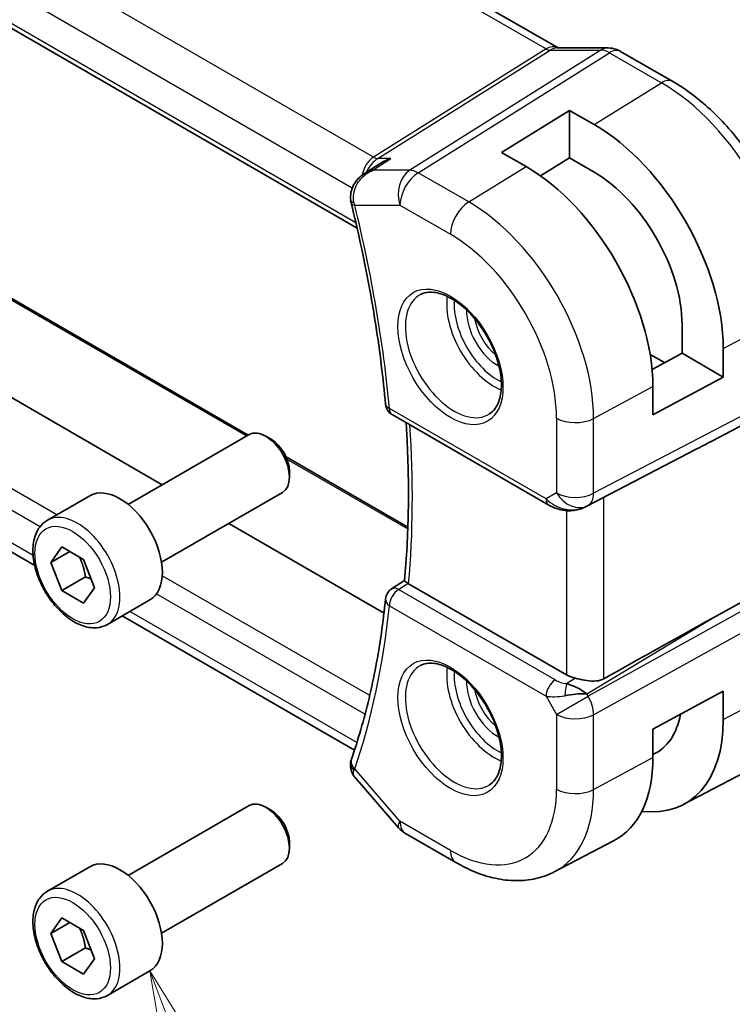
# Model space of a CAD drawing. Units: millimetres. Extents: x 14 to 2205, y 8 to 430.
# Drawn here: x 251 to 278, y 102 to 139 of the extents above; entities that cross this region are included whole.
import ezdxf

# ---------------------------------------------------------------- set-up
doc = ezdxf.new("R2010")
doc.units = ezdxf.units.MM
for name, color, linetype, lineweight in [('Symbol (TK)', 100, 'Continuous', 18), ('Visible (ISO)', 7, 'Continuous', 35), ('Visible Narrow (ISO)', 7, 'Continuous', 25)]:
    doc.layers.add(name, color=color, linetype=linetype, lineweight=lineweight)
doc.styles.add('Note Text (TK2)', font='MS PGothic.ttf')

# ---------------------------------------------------------------- blocks, each defined once
blk = doc.blocks.new('バルーン6')
at = {"layer": 'Symbol (TK)', "color": 100}
for p, q in [((256.662, 100.706), (255.781, 103.046)), ((257.13, 100.882), (255.781, 103.046)), ((255.781, 103.046), (256.194, 100.53)), ((256.662, 100.706), (260.021, 91.789))]:
    blk.add_line(p, q, dxfattribs=at)
at = {"layer": 'Symbol (TK)'}
blk.add_circle((261.077, 88.984), 3, dxfattribs=at)
at = {"layer": 'Symbol (TK)', "color": 7, "insert": (261.077, 88.978), "char_height": 2, "attachment_point": 5, "style": 'Note Text (TK2)'}
blk.add_mtext('6', dxfattribs=at)

msp = doc.modelspace()

# ---------------------------------------------------------------- linework, layer by layer
at = {"layer": 'Visible (ISO)'}
for p, q in [((242.8383, 153.869), (271.06, 137.5752)), ((234.5858, 147.5537), (263.5357, 130.8394)), ((271.0228, 137.5752), (272.9371, 137.5752)), ((273.4003, 137.4488), (275.35, 136.3231)), ((268.9396, 133.6699), (271.4852, 135.2423)), ((271.4852, 135.2423), (272.4044, 134.7116)), ((271.4852, 135.2423), (271.4852, 133.4605)), ((241.5137, 133.4537), (259.4608, 123.0919)), ((269.8588, 133.1392), (268.9396, 133.6699)), ((271.4852, 133.4605), (270.4007, 132.7906)), ((272.4044, 132.9298), (271.4852, 133.4605)), ((263.8165, 132.8762), (264.3662, 133.2336)), ((256.2345, 121.2292), (237.7203, 131.9183)), ((251.4666, 118.2139), (235.3694, 127.5076)), ((275.7025, 126.156), (275.7025, 127.2174)), ((274.5068, 126.1114), (275.0438, 125.8014)), ((274.5801, 125.5517), (275.7025, 126.156)), ((275.7025, 126.156), (277.2455, 125.2651)), ((277.2455, 126.3265), (277.2455, 125.2651)), ((277.2455, 125.2651), (274.611, 123.8467)), ((274.611, 123.8467), (274.611, 124.9082)), ((276.8416, 122.8821), (279.506, 124.2736)), ((264.8485, 123.858), (270.7115, 120.473)), ((254.9665, 120.4971), (259.4927, 123.1103)), ((260.3129, 122.9357), (260.1177, 123.0484)), ((272.1099, 120.4158), (276.2032, 122.549)), ((260.875, 122.2754), (265.4357, 119.6423)), ((261.0016, 121.7429), (261.0016, 121.5175)), ((256.2165, 118.332), (260.7427, 120.9453)), ((251.9401, 119.9045), (253.531, 120.8231)), ((264.5425, 116.4326), (258.7345, 119.7858)), ((252.0718, 118.3253), (252.48, 118.9061)), ((252.7789, 118.7335), (252.0718, 118.3253)), ((252.48, 118.9061), (253.2965, 118.4347)), ((252.48, 117.2731), (252.0718, 118.3253)), ((253.2965, 118.4347), (253.7048, 117.3825)), ((253.3639, 117.7834), (252.48, 117.2731)), ((264.8284, 117.3342), (265.309, 117.6496)), ((271.3792, 114.1183), (265.4655, 117.5326)), ((276.8416, 116.2446), (279.506, 117.722)), ((253.2965, 116.8017), (252.48, 117.2731)), ((253.7048, 117.3825), (253.2965, 116.8017)), ((254.1901, 116.0074), (255.781, 116.9259)), ((263.4369, 111.3028), (254.7392, 116.3244)), ((272.0164, 113.4966), (272.0164, 113.4964)), ((274.611, 112.0892), (277.2455, 113.5075)), ((277.2455, 113.5075), (277.2455, 112.4461)), ((274.611, 111.0277), (274.611, 112.0892)), ((275.742, 109.265), (278.3287, 110.6144)), ((263.4648, 110.2767), (265.0914, 108.3985)), ((254.9665, 106.6167), (259.4927, 109.2299)), ((260.3129, 109.0553), (260.1177, 109.168)), ((267.2375, 107.0958), (265.3473, 108.1871)), ((261.0016, 107.8624), (261.0016, 107.637)), ((270.9375, 106.7585), (273.1352, 107.905)), ((251.9401, 106.0241), (253.531, 106.9426)), ((256.2165, 104.4516), (260.7427, 107.0648)), ((252.0718, 104.4448), (252.48, 105.0256)), ((252.48, 105.0256), (253.2965, 104.5542)), ((252.7789, 104.8531), (252.0718, 104.4448)), ((252.48, 103.3926), (252.0718, 104.4448)), ((253.2965, 104.5542), (253.7048, 103.502)), ((253.3639, 103.903), (252.48, 103.3926)), ((253.2965, 102.9212), (252.48, 103.3926)), ((253.7048, 103.502), (253.2965, 102.9212)), ((254.1901, 102.1269), (255.781, 103.0455))]:
    msp.add_line(p, q, dxfattribs=at)
for centre, radius, start, end in [((265.0985, 124.291), 0.5, 185.20173, 240), ((265.0985, 116.9135), 0.5, 123.26707, 174.19119), ((265.8473, 109.0531), 1, 220.89339, 240)]:
    msp.add_arc(centre, radius, start, end, dxfattribs=at)
for centre, major_axis, ratio, start_param, end_param in [((272.9371, 136.7752), (0, 0.8), 0.7745967, 6.2806089, 6.2831853), ((273.0003, 136.7559), (0.4, 0.6928), 0.5773503, 0, 0.006991), ((272.4044, 129.1215), (3.4232, -5.9291), 0.5773503, 0.7853982, 2.3561945), ((269.8588, 127.6518), (-3.3603, 5.8202), 0.5773503, 3.9269908, 5.4977871), ((272.4044, 129.1215), (-2.3321, 4.0393), 0.5773503, 3.9269908, 5.4977871), ((263.7877, 131.9494), (-0.4938, -0.0784), 0.2986256, 0.0051802, 0.0055518), ((263.7978, 131.8991), (-0.4854, -0.1198), 0.3658829, 6.2797924, 6.2831853), ((260.1177, 122.0278), (-0.625, 1.0825), 0.5773503, 3.1415927, 6.2831853), ((260.3129, 122.1405), (-0.487, 0.8435), 0.5773503, 3.9269908, 5.4977871), ((251.5429, 110.8252), (35.7764, 17.8747), 0.0182752, 5.463727, 5.4886568), ((254.656, 118.8745), (-1.125, 1.9486), 0.5773503, 3.1415927, 6.2831853), ((271.6565, 121.3072), (-0.9783, -0.5054), 0.9079628, 0.8024304, 1.5873239), ((271.6565, 121.3072), (0.1519, -0.9901), 0.9836509, 0.3275186, 0.3481633), ((265.8191, 117.7496), (0.5007, 0.0127), 0.595344, 3.8432012, 3.9135402), ((265.0985, 116.9135), (-0.2743, 0.418), 0.5746062, 6.2804205, 6.2831126), ((251.5429, 101.0603), (35.7761, 20.6638), 0.0171245, 0.7755074, 0.9258065), ((272.0864, 114.5551), (-0.9998, -0.0313), 0.5971344, 0.7666829, 1.1714286), ((271.6565, 113.1413), (-0.9536, 0.5611), 0.4448525, 4.4655542, 5.2504478), ((271.6565, 113.1413), (1.0802, 0.119), 0.2288863, 1.0904252, 1.8753187), ((272.4044, 115.2411), (3.4232, -5.9291), 0.5773503, 5.8757212, 7.0685835), ((272.4044, 115.2411), (2.3321, -4.0393), 0.5773503, 6.2307456, 6.8762121), ((263.7877, 110.7735), (-0.4849, 0.1219), 0.789105, 0.0036526, 0.0038498), ((263.7978, 110.8073), (-0.4727, 0.1631), 0.729929, 0, 0.0032433), ((269.8588, 113.7714), (3.3603, -5.8202), 0.5773503, 6.2584901, 7.0685835), ((260.1177, 108.1474), (-0.625, 1.0825), 0.5773503, 3.1415927, 6.2831853), ((260.3129, 108.26), (-0.487, 0.8435), 0.5773503, 3.9269908, 5.4977871), ((254.656, 104.9941), (-1.125, 1.9486), 0.5773503, 3.1415927, 6.2831853)]:
    msp.add_ellipse(centre, major_axis=major_axis, ratio=ratio, start_param=start_param, end_param=end_param, dxfattribs=at)
for points, knots in [([(272.9387, 137.575), (273.0334, 137.575), (273.1288, 137.5594), (273.2755, 137.5114), (273.3315, 137.4868), (273.3845, 137.4572)], [0, 0, 0, 0, 0.028564037, 0.028564037, 0.046952468, 0.046952468, 0.046952468, 0.046952468]), ([(275.35, 136.3231), (275.8698, 136.023), (276.3751, 135.637), (277.3255, 134.7317), (277.7705, 134.2122), (278.5667, 133.0846), (278.9177, 132.4767), (279.4961, 131.2234), (279.7235, 130.5783), (280.0323, 129.3025), (280.114, 128.6719), (280.114, 128.0717)], [4.712389, 4.712389, 4.712389, 4.712389, 5.0265482, 5.0265482, 5.3407075, 5.3407075, 5.6548668, 5.6548668, 5.969026, 5.969026, 6.2831853, 6.2831853, 6.2831853, 6.2831853]), ([(264.796, 133.4414), (264.7947, 133.441), (264.7933, 133.4405), (264.6553, 133.3931), (264.5235, 133.3313), (264.3901, 133.249), (264.3781, 133.2414), (264.3662, 133.2336)], [-0.000442668, -0.000442668, -0.000442668, -0.000442668, 0, 0, 0.043638533, 0.043638533, 0.047977753, 0.047977753, 0.047977753, 0.047977753]), ([(263.3005, 131.8711), (263.2856, 131.9708), (263.2875, 132.0746), (263.3248, 132.2696), (263.3593, 132.3633), (263.4553, 132.5404), (263.5196, 132.625), (263.6569, 132.7617), (263.7277, 132.8183), (263.8029, 132.8675)], [0, 0, 0, 0, 0.03049492, 0.03049492, 0.0600593, 0.0600593, 0.09162633, 0.09162633, 0.11885321, 0.11885321, 0.11885321, 0.11885321]), ([(263.3124, 131.7793), (263.4393, 131.265), (263.5581, 130.7524), (263.7795, 129.7313), (263.882, 129.2228), (264.0706, 128.2111), (264.1566, 127.7078), (264.3121, 126.7072), (264.3815, 126.2099), (264.5036, 125.2224), (264.5563, 124.732), (264.6006, 124.2457)], [5.96244075, 5.96244075, 5.96244075, 5.96244075, 6.0044895, 6.0044895, 6.04653824, 6.04653824, 6.08858698, 6.08858698, 6.13063573, 6.13063573, 6.17268447, 6.17268447, 6.17268447, 6.17268447]), ([(265.9089, 128.3502), (266.0505, 128.4241), (266.2208, 128.4541), (266.5857, 128.4119), (266.771, 128.354), (267.1468, 128.1633), (267.3365, 128.0338), (267.7059, 127.7131), (267.8855, 127.5218), (268.2151, 127.0955), (268.3648, 126.8603), (268.6178, 126.3712), (268.7208, 126.1173), (268.8695, 125.619), (268.9153, 125.3746), (268.9472, 124.9225), (268.9337, 124.7147), (268.8543, 124.3552), (268.7883, 124.2043), (268.6416, 124.0014), (268.5697, 123.9334), (268.4886, 123.8819)], [3.951686, 3.951686, 3.951686, 3.951686, 4.3320719, 4.3320719, 4.6520599, 4.6520599, 4.9590237, 4.9590237, 5.2674622, 5.2674622, 5.5779245, 5.5779245, 5.8888193, 5.8888193, 6.1983829, 6.1983829, 6.5056111, 6.5056111, 6.8153699, 6.8153699, 7.0438882, 7.0438882, 7.0438882, 7.0438882]), ([(265.309, 117.649), (265.3484, 118.0701), (265.38, 118.4969), (265.4275, 119.3612), (265.4434, 119.7986), (265.4595, 120.6833), (265.4597, 121.1305), (265.4443, 122.0341), (265.4287, 122.4905), (265.3949, 123.1522), (265.3832, 123.3542), (265.3699, 123.557)], [6.18105422, 6.18105422, 6.18105422, 6.18105422, 6.2217288, 6.2217288, 6.26240337, 6.26240337, 6.30307795, 6.30307795, 6.34375252, 6.34375252, 6.36152608, 6.36152608, 6.36152608, 6.36152608]), ([(271.3311, 120.2661), (271.2175, 120.2806), (271.1061, 120.3074), (270.8987, 120.3776), (270.8009, 120.4214), (270.7113, 120.4731)], [0, 0, 0, 0, 0.034522475, 0.034522475, 0.068711402, 0.068711402, 0.068711402, 0.068711402]), ([(272.1136, 120.4178), (272.0954, 120.4083), (272.0771, 120.3991), (272.0028, 120.364), (271.9453, 120.3411), (271.7392, 120.2745), (271.5806, 120.2515), (271.3939, 120.2606), (271.3623, 120.2634), (271.3309, 120.2675)], [0, 0, 0, 0, 0.006197922, 0.006197922, 0.024825886, 0.024825886, 0.071562805, 0.071562805, 0.081096086, 0.081096086, 0.081096086, 0.081096086]), ([(254.1901, 116.0074), (254.0686, 115.9373), (253.9311, 115.896), (253.6345, 115.871), (253.4747, 115.8918), (253.1367, 115.995), (252.9584, 116.0852), (252.6092, 116.3259), (252.4388, 116.4785), (252.1266, 116.8266), (251.9847, 117.0217), (251.7416, 117.4354), (251.6403, 117.6538), (251.4874, 118.0949), (251.4361, 118.3175), (251.3911, 118.7485), (251.3978, 118.9568), (251.4763, 119.3339), (251.5468, 119.5044), (251.7305, 119.7512), (251.8281, 119.8399), (251.9401, 119.9045)], [2.3561945, 2.3561945, 2.3561945, 2.3561945, 2.6212253, 2.6212253, 2.9101907, 2.9101907, 3.2382365, 3.2382365, 3.5772994, 3.5772994, 3.913763, 3.913763, 4.248615, 4.248615, 4.5848434, 4.5848434, 4.9238487, 4.9238487, 5.2535418, 5.2535418, 5.4977871, 5.4977871, 5.4977871, 5.4977871]), ([(265.4415, 117.5475), (265.4181, 117.5632), (265.3977, 117.5769), (265.3631, 117.6012), (265.3491, 117.6114), (265.3216, 117.6328), (265.3086, 117.6449), (265.309, 117.649)], [0, 0, 0, 0, 0.010704734, 0.010704734, 0.021574233, 0.021574233, 0.038375359, 0.038375359, 0.038375359, 0.038375359]), ([(264.6011, 116.9641), (264.557, 116.5308), (264.5046, 116.1035), (264.3832, 115.2621), (264.3143, 114.8479), (264.16, 114.0333), (264.0747, 113.6329), (263.888, 112.8466), (263.7865, 112.4606), (263.5677, 111.704), (263.4504, 111.3332), (263.3252, 110.9704)], [0.11050083, 0.11050083, 0.11050083, 0.11050083, 0.15254958, 0.15254958, 0.19459832, 0.19459832, 0.23664707, 0.23664707, 0.27869581, 0.27869581, 0.32074456, 0.32074456, 0.32074456, 0.32074456]), ([(265.9089, 114.4698), (266.0505, 114.5437), (266.2208, 114.5737), (266.5857, 114.5315), (266.771, 114.4736), (267.1468, 114.2829), (267.3365, 114.1534), (267.7059, 113.8327), (267.8855, 113.6413), (268.2151, 113.215), (268.3648, 112.9799), (268.6178, 112.4908), (268.7208, 112.2369), (268.8695, 111.7385), (268.9153, 111.4941), (268.9472, 111.042), (268.9337, 110.8343), (268.8543, 110.4747), (268.7883, 110.3239), (268.6416, 110.121), (268.5697, 110.053), (268.4886, 110.0015)], [3.951686, 3.951686, 3.951686, 3.951686, 4.3320719, 4.3320719, 4.6520599, 4.6520599, 4.9590237, 4.9590237, 5.2674622, 5.2674622, 5.5779245, 5.5779245, 5.8888193, 5.8888193, 6.1983829, 6.1983829, 6.5056111, 6.5056111, 6.8153699, 6.8153699, 7.0438882, 7.0438882, 7.0438882, 7.0438882]), ([(272.7684, 113.9728), (272.6875, 113.9277), (272.5898, 113.9004), (272.3732, 113.8823), (272.2531, 113.8923), (272.0278, 113.9254), (271.8936, 113.9537), (271.7615, 113.9826), (271.7382, 113.9878), (271.7148, 113.9929)], [-0.52708201, -0.52708201, -0.52708201, -0.52708201, -0.49414897, -0.49414897, -0.45917691, -0.45917691, -0.42488566, -0.42488566, -0.41759708, -0.41759708, -0.41759708, -0.41759708]), ([(263.4427, 110.3057), (263.3862, 110.3774), (263.3396, 110.4604), (263.2868, 110.6325), (263.2776, 110.7224), (263.2904, 110.8373), (263.2956, 110.8658), (263.3026, 110.8938)], [0.00389319, 0.00389319, 0.00389319, 0.00389319, 0.033260632, 0.033260632, 0.060443289, 0.060443289, 0.069486543, 0.069486543, 0.069486543, 0.069486543]), ([(270.9375, 106.7585), (270.7138, 106.6419), (270.4749, 106.5551), (269.9832, 106.4434), (269.7305, 106.4182), (269.2237, 106.4235), (268.9694, 106.4537), (268.4649, 106.5621), (268.2146, 106.6401), (267.7206, 106.8378), (267.4769, 106.9576), (267.2375, 107.0958)], [0.81009339, 0.81009339, 0.81009339, 0.81009339, 0.96223397, 0.96223397, 1.11437456, 1.11437456, 1.26651515, 1.26651515, 1.41865574, 1.41865574, 1.57079633, 1.57079633, 1.57079633, 1.57079633]), ([(254.1901, 102.1269), (254.0686, 102.0568), (253.9311, 102.0156), (253.6345, 101.9905), (253.4747, 102.0114), (253.1367, 102.1145), (252.9584, 102.2047), (252.6092, 102.4454), (252.4388, 102.598), (252.1266, 102.9461), (251.9847, 103.1413), (251.7416, 103.555), (251.6403, 103.7733), (251.4874, 104.2144), (251.4361, 104.4371), (251.3911, 104.8681), (251.3978, 105.0763), (251.4763, 105.4535), (251.5468, 105.624), (251.7305, 105.8708), (251.8281, 105.9594), (251.9401, 106.0241)], [2.3561945, 2.3561945, 2.3561945, 2.3561945, 2.6212253, 2.6212253, 2.9101907, 2.9101907, 3.2382365, 3.2382365, 3.5772994, 3.5772994, 3.913763, 3.913763, 4.248615, 4.248615, 4.5848434, 4.5848434, 4.9238487, 4.9238487, 5.2535418, 5.2535418, 5.4977871, 5.4977871, 5.4977871, 5.4977871])]:
    msp.add_open_spline(points, degree=3, knots=knots, dxfattribs=at)
for points in [[(263.8041, 132.8682), (263.8037, 132.868), (263.8033, 132.8677), (263.8029, 132.8675)], [(264.0708, 132.9889), (264.0708, 132.9888), (264.0708, 132.9888), (264.0708, 132.9888)], [(263.3124, 131.78), (263.3049, 131.81), (263.2988, 131.8406), (263.2939, 131.8714)], [(263.3026, 110.8939), (263.3078, 110.9145), (263.3138, 110.9349), (263.3204, 110.9551)], [(263.4649, 110.2769), (263.4648, 110.2769), (263.4648, 110.277), (263.4647, 110.2771)]]:
    msp.add_open_spline(points, degree=3, dxfattribs=at)
for points, weights in [([(253.1448, 118.5223), (253.3023, 118.2075), (253.3639, 117.7834)], [1.06693608051, 1.10573231101, 1]), ([(253.3639, 117.7834), (253.4809, 117.7461), (253.5789, 117.707)], [1, 1.0307196426, 1.04923898582]), ([(253.1448, 104.6418), (253.3023, 104.327), (253.3639, 103.903)], [1.06693608051, 1.10573231101, 1]), ([(253.3639, 103.903), (253.4809, 103.8657), (253.5789, 103.8265)], [1, 1.0307196426, 1.04923898582])]:
    msp.add_rational_spline(points, weights, degree=2, dxfattribs=at)
at = {"layer": 'Visible Narrow (ISO)'}
for p, q in [((242.4819, 153.781), (270.609, 137.5418)), ((264.1524, 133.4896), (235.918, 149.7907)), ((234.9853, 148.7252), (263.3569, 132.3449)), ((263.4908, 131.0345), (234.5489, 147.7441)), ((270.609, 137.5418), (264.1524, 133.4896)), ((264.3104, 133.4414), (270.7671, 137.4937)), ((272.6646, 137.4937), (265.5066, 133.0013)), ((270.7671, 137.4937), (272.6646, 137.4937)), ((265.8227, 132.905), (272.9806, 137.3973)), ((272.9806, 137.3973), (274.9303, 136.2717)), ((272.4044, 134.7116), (274.9303, 136.2717)), ((241.4186, 133.4465), (259.4071, 123.0609)), ((264.1192, 133.0013), (264.796, 133.4414)), ((264.796, 133.4414), (264.3104, 133.4414)), ((265.5066, 133.0013), (264.1192, 133.0013)), ((267.7128, 131.8137), (269.8588, 133.1392)), ((267.7128, 131.8137), (265.8227, 132.905)), ((263.4443, 131.695), (265.1402, 131.695)), ((265.1402, 131.695), (267.0304, 130.6037)), ((252.2945, 120.1091), (234.8037, 130.2075)), ((234.5489, 129.5526), (251.6692, 119.6682)), ((251.4087, 118.5855), (234.9853, 128.0676)), ((277.2455, 126.3265), (279.8596, 127.7339)), ((272.3901, 123.7124), (274.611, 124.9082)), ((279.8596, 124.8157), (272.3901, 120.9148)), ((272.1831, 120.4573), (279.6526, 124.3582)), ((270.608, 120.7019), (264.745, 124.0869)), ((271.001, 123.7264), (271.001, 120.9288)), ((272.3901, 120.9148), (272.3901, 123.7124)), ((276.8416, 122.8821), (272.1315, 120.4275)), ((260.9094, 122.1935), (265.4335, 119.5815)), ((271.001, 120.9288), (270.608, 120.7019)), ((272.7684, 113.9728), (272.7684, 120.759)), ((271.3792, 120.2622), (271.3792, 114.1183)), ((272.1315, 120.4275), (272.1831, 120.4573)), ((264.0066, 113.3471), (256.2431, 117.8294)), ((265.0862, 117.3144), (265.4415, 117.5475)), ((256.0277, 117.1518), (263.8327, 112.6456)), ((270.9492, 113.9294), (265.0862, 117.3144)), ((279.6526, 117.4682), (272.1831, 113.3261)), ((263.5284, 111.5882), (255.0321, 116.4935)), ((264.745, 116.7094), (270.608, 113.3244)), ((272.3901, 112.6296), (279.8596, 116.7717)), ((272.1315, 113.4155), (276.8416, 116.2446)), ((271.7148, 113.9929), (271.3822, 113.7931)), ((277.2455, 112.4461), (279.8596, 113.8535)), ((270.6512, 113.5442), (270.6509, 113.544)), ((271.3406, 113.6158), (271.3409, 113.616)), ((271.9627, 113.5311), (271.9627, 113.5308)), ((270.608, 113.3244), (271.001, 112.6436)), ((270.7983, 113.3027), (270.7986, 113.3029)), ((271.001, 112.6436), (272.1831, 113.3261)), ((272.1831, 113.3261), (272.1315, 113.4155)), ((271.001, 112.6436), (271.001, 109.846)), ((272.3901, 109.832), (272.3901, 112.6296)), ((272.3901, 109.832), (274.611, 111.0277)), ((265.1402, 108.6449), (263.4443, 110.6032)), ((267.0304, 107.5536), (265.1402, 108.6449))]:
    msp.add_line(p, q, dxfattribs=at)
for centre, major_axis, ratio, start_param, end_param in [((270.8457, 136.7752), (-0.0385, -0.8438), 0.7166119, 2.8492242, 3.6064485), ((270.5967, 137.9427), (0.2658, -0.4235), 0.5615869, 5.4769295, 5.9402895), ((270.8457, 136.7752), (0.2976, 0.7782), 0.622809, 0.2337726, 0.6892146), ((272.9371, 136.7752), (0, 0.8), 0.7745967, 0, 0.4554409), ((273.0004, 136.5925), (0.5254, -0.8509), 0.5647932, 2.3394706, 2.8028306), ((273.0003, 136.7559), (0.4, 0.6928), 0.5773503, 0.006991, 0.8203047), ((274.95, 135.6303), (0.4, 0.6928), 0.5773503, 0, 0.8203047), ((274.9303, 130.5798), (3.4855, -6.0371), 0.5773503, 0.7853982, 2.3561945), ((264.4273, 132.5434), (-0.0941, -1.042), 0.714201, 3.6426, 4.524479), ((264.4273, 132.5434), (0.3524, 0.9746), 0.636143, 0.6815259, 1.4233429), ((264.14, 133.8905), (0.2658, -0.4235), 0.5615869, 5.4769295, 5.9402895), ((265.8473, 132.1032), (0, -1), 0.7745967, 3.5970336, 5.1329233), ((265.8473, 132.1032), (-0.5316, 0.847), 0.5615869, 5.4769295, 5.9402895), ((265.8473, 132.1032), (0.5, 0.866), 0.5773503, 0.8203047, 2.3561945), ((263.7877, 131.9494), (-0.4938, -0.0784), 0.2986256, 0.0055518, 0.6822435), ((263.7978, 131.8991), (-0.4854, -0.1198), 0.3658829, 0, 0.6692091), ((264.139, 132.1066), (0.0833, 1.0014), 0.7401055, 1.9476295, 2.0551073), ((235.9531, 137.0211), (-20.4839, 35.4791), 0.5773503, 4.0374917, 4.2477354), ((267.7375, 131.0119), (0.5, 0.866), 0.5773503, 0.8203047, 2.3561945), ((267.7128, 126.4128), (-3.3073, 5.7285), 0.5773503, 3.9269908, 5.4977871), ((267.0304, 126.0188), (2.8076, -4.863), 0.5773503, 0.7853982, 2.3561945), ((267.1669, 126.0976), (1.2903, -2.2348), 0.5773503, 3.1168974, 6.3078805), ((268.6617, 126.9607), (1.2534, -2.1709), 0.5773503, 3.7746845, 5.6500935), ((268.7982, 127.0395), (-1.1534, 1.9978), 0.5773503, 0.7013592, 2.4402335), ((268.7982, 127.0395), (0.8228, -1.4251), 0.5773503, 3.8831868, 5.5415912), ((268.9347, 127.1183), (-0.7228, 1.252), 0.5773503, 0.9933472, 2.1482455), ((265.0985, 124.291), (-0.4979, -0.0453), 0.5101611, 0, 0.7359289), ((265.0985, 124.291), (-0.25, -0.433), 0.5773503, 5.4977871, 6.2831853), ((236.6602, 137.4294), (-20.4664, 35.4489), 0.5773503, 3.8291136, 4.0079595), ((271.7081, 124.1347), (1, 0), 0.5773503, 3.9269908, 5.4628806), ((271.7081, 121.337), (0.5, -0.866), 0.8164966, 4.712389, 6.2482787), ((271.7081, 121.337), (-1, 0), 0.5773503, 0.7853982, 2.3212879), ((271.7081, 121.337), (0.4629, -0.8864), 0.5651364, 0.0244258, 0.8093194), ((270.9615, 120.906), (-0.25, -0.433), 0.5773503, 5.4977871, 6.2823706), ((271.3027, 121.103), (-0.9633, 0.5048), 0.6782561, 1.1651257, 1.9161219), ((253.0651, 117.9559), (1.125, -1.9486), 0.5773503, 0, 3.1415927), ((271.3945, 120.762), (-0.0635, -0.496), 0.1438639, 5.8425822, 6.2793813), ((265.0985, 116.9135), (0.25, 0.433), 0.5773503, 0.8203047, 2.3561945), ((265.0985, 116.9135), (-0.2743, 0.418), 0.5746062, 5.4654104, 6.2804205), ((265.0985, 116.9135), (-0.4974, 0.0506), 0.6374969, 0, 0.8471023), ((235.9531, 137.0211), (-20.4839, 35.4791), 0.5773503, 3.6062463, 3.81649), ((267.1669, 112.2172), (1.2903, -2.2348), 0.5773503, 3.1168974, 6.3078805), ((268.6617, 113.0802), (1.2534, -2.1709), 0.5773503, 3.7746845, 5.6500935), ((268.7982, 113.159), (-1.1534, 1.9978), 0.5773503, 0.7013592, 2.4402335), ((268.7982, 113.159), (0.8228, -1.4251), 0.5773503, 3.8831868, 5.5415912), ((270.9615, 113.5285), (-0.25, -0.433), 0.5773503, 3.9618974, 5.4977871), ((271.2904, 114.1549), (-0.5988, 0.1612), 0.5493322, 1.1187689, 1.8697651), ((268.9347, 113.2378), (-0.7228, 1.252), 0.5773503, 0.9933472, 2.1482455), ((271.3945, 113.3922), (-0.0475, -0.4977), 0.1664336, 3.792105, 4.8303599), ((271.3027, 113.754), (1.0188, 0.22), 0.3889471, 3.8814027, 4.6323989), ((271.7081, 113.0519), (-0.485, 0.8745), 0.5484459, 3.936977, 4.7218706), ((271.7081, 113.0519), (1, 0), 0.5773503, 3.9269908, 5.4628806), ((263.7877, 110.7735), (-0.4849, 0.1219), 0.789105, 0.0038494, 0.9254315), ((263.7978, 110.8073), (-0.4727, 0.1631), 0.729929, 0.0032433, 1.0059455), ((264.139, 111.0298), (0.7152, 0.7057), 0.2992726, 2.4820914, 2.5895692), ((267.0304, 112.1384), (2.8076, -4.863), 0.5773503, 5.4977871, 7.0685835), ((267.7128, 112.5324), (3.3073, -5.7285), 0.5773503, 6.2584901, 7.0685835), ((271.7081, 110.2542), (1, 0), 0.5773503, 3.9269908, 5.4628806), ((265.8473, 109.0531), (-0.7559, -0.6547), 0.2581989, 5.642663, 6.2831853), ((265.8473, 109.0531), (-0.5, -0.866), 0.5773503, 5.4977871, 6.2831853), ((267.7375, 107.9618), (-0.5, -0.866), 0.5773503, 5.4977871, 6.2831853), ((253.0651, 104.0755), (1.125, -1.9486), 0.5773503, 0, 3.1415927)]:
    msp.add_ellipse(centre, major_axis=major_axis, ratio=ratio, start_param=start_param, end_param=end_param, dxfattribs=at)
for centre, major_axis in [((267.0304, 126.0188), (-1.3902, 2.4079)), ((252.8883, 117.8539), (1, -1.7321)), ((267.0304, 112.1384), (-1.3902, 2.4079)), ((252.8883, 103.9734), (1, -1.7321))]:
    msp.add_ellipse(centre, major_axis=major_axis, ratio=0.5773503, dxfattribs=at)
for points, knots in [([(263.4192, 131.7955), (263.3746, 132.0133), (263.4178, 132.2365), (263.5066, 132.4197), (263.551, 132.5112), (263.606, 132.5931), (263.6683, 132.6664), (263.7946, 132.8148), (263.9509, 132.9275), (264.1192, 133.0013)], [0, 0, 0, 0, 0.034655047, 0.034655047, 0.034655047, 0.05198257, 0.05198257, 0.05198257, 0.087053067, 0.087053067, 0.087053067, 0.087053067]), ([(264.1192, 133.0013), (264.1172, 133.0008), (264.1153, 133.0004), (264.0027, 132.9735), (263.898, 132.9295), (263.8041, 132.8682)], [-0.087053067, -0.087053067, -0.087053067, -0.087053067, -0.086637616, -0.086637616, -0.0630368, -0.0630368, -0.0630368, -0.0630368])]:
    msp.add_open_spline(points, degree=3, knots=knots, dxfattribs=at)
msp.add_open_spline([(263.4647, 110.2771), (263.4054, 110.3463), (263.3823, 110.4368), (263.4192, 110.5411)], degree=3, dxfattribs=at)

# ---------------------------------------------------------------- block references
at = {"layer": 'Symbol (TK)'}
msp.add_blockref('バルーン6', (0, 0), dxfattribs=at)

doc.saveas('drawing.dxf')
